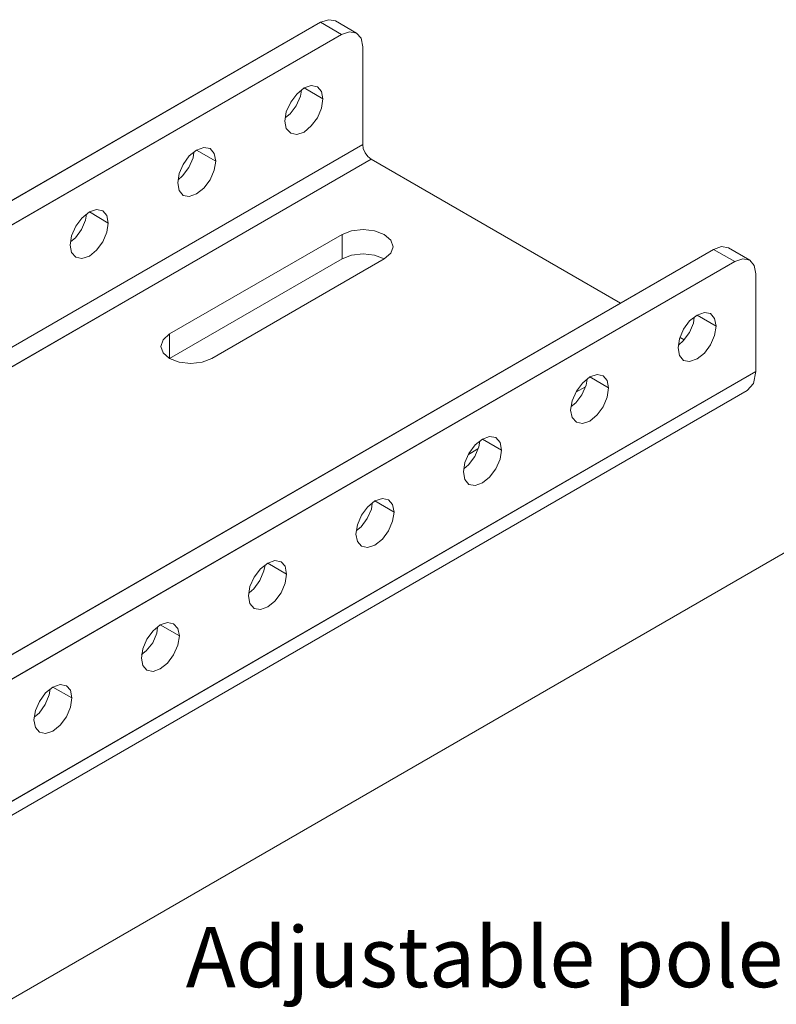
# Model space of a CAD drawing. Units: inches. Extents: x -4.1 to 13, y -11 to -0.1.
# Drawn here: x 9 to 10.5, y -8.2 to -6.3 of the extents above; entities that cross this region are included whole.
import ezdxf

# ---------------------------------------------------------------- set-up
doc = ezdxf.new("R2010")
doc.units = ezdxf.units.IN
doc.header["$MEASUREMENT"] = 0
doc.layers.add('Dimensions', color=7, linetype='Continuous', lineweight=0)
doc.layers.add('Drawing', color=7, linetype='Continuous', lineweight=0)

# ---------------------------------------------------------------- blocks, each defined once
blk = doc.blocks.new('Block_4')
at = {"layer": 'Drawing', "color": 18, "lineweight": 5, "true_color": 0x000000}
for p, q in [((9.5958, -6.3175), (5.6663, -8.5862)), ((5.6663, -8.5862), (9.5958, -6.3175)), ((9.6117, -6.3123), (9.5958, -6.3175)), ((9.5958, -6.3175), (9.6117, -6.3123)), ((9.6367, -6.3413), (9.5958, -6.3175)), ((9.5958, -6.3175), (9.6367, -6.3413)), ((9.6117, -6.3123), (9.6248, -6.3146)), ((9.6117, -6.3123), (9.6248, -6.3146)), ((9.6367, -6.3413), (9.6526, -6.3362)), ((9.6526, -6.3362), (9.6367, -6.3413)), ((9.6526, -6.3362), (9.6663, -6.3385)), ((9.6663, -6.3385), (9.6526, -6.3362)), ((9.6663, -6.3385), (9.6754, -6.3487)), ((9.6754, -6.3487), (9.6663, -6.3385)), ((9.6367, -6.3413), (8.2659, -7.133)), ((8.2659, -7.133), (9.6367, -6.3413)), ((9.6754, -6.3487), (9.6782, -6.3652)), ((9.6782, -6.3652), (9.6754, -6.3487)), ((9.6782, -6.3652), (9.6782, -6.5567)), ((9.6782, -6.5567), (9.6782, -6.3652)), ((9.5634, -6.4459), (9.5492, -6.4578)), ((9.5492, -6.4578), (9.5634, -6.4459)), ((9.5583, -6.4504), (9.5566, -6.4618)), ((9.5566, -6.4618), (9.5583, -6.4504)), ((9.5776, -6.4413), (9.5634, -6.4459)), ((9.5634, -6.4459), (9.5776, -6.4413)), ((9.6003, -6.4675), (9.5634, -6.4459)), ((9.5634, -6.4459), (9.6003, -6.4675)), ((9.5895, -6.4436), (9.5776, -6.4413)), ((9.5776, -6.4413), (9.5895, -6.4436)), ((9.5975, -6.4527), (9.5895, -6.4436)), ((9.5895, -6.4436), (9.5975, -6.4527)), ((9.6003, -6.4675), (9.5975, -6.4527)), ((9.5975, -6.4527), (9.6003, -6.4675)), ((9.5492, -6.4578), (9.5373, -6.4737)), ((9.5373, -6.4737), (9.5492, -6.4578)), ((9.5566, -6.4618), (9.5481, -6.4806)), ((9.5481, -6.4806), (9.5566, -6.4618)), ((9.5975, -6.4857), (9.6003, -6.4675)), ((9.6003, -6.4675), (9.5975, -6.4857)), ((9.5287, -6.4925), (9.5259, -6.5107)), ((9.5259, -6.5107), (9.5287, -6.4925)), ((9.5373, -6.4737), (9.5287, -6.4925)), ((9.5287, -6.4925), (9.5373, -6.4737)), ((9.5481, -6.4806), (9.5361, -6.4965)), ((9.5481, -6.4806), (9.5361, -6.4965)), ((9.5895, -6.5044), (9.5975, -6.4857)), ((9.5975, -6.4857), (9.5895, -6.5044)), ((9.5259, -6.5107), (9.5287, -6.5255)), ((9.5287, -6.5255), (9.5259, -6.5107)), ((9.5287, -6.5255), (9.5259, -6.5107)), ((9.5361, -6.4965), (9.527, -6.5039)), ((9.5361, -6.4965), (9.527, -6.5039)), ((9.5776, -6.5203), (9.5895, -6.5044)), ((9.5895, -6.5044), (9.5776, -6.5203)), ((9.5287, -6.5255), (9.5373, -6.5346)), ((9.5373, -6.5346), (9.5287, -6.5255)), ((9.5634, -6.5323), (9.5776, -6.5203)), ((9.5776, -6.5203), (9.5634, -6.5323)), ((9.5373, -6.5346), (9.5492, -6.5368)), ((9.5492, -6.5368), (9.5373, -6.5346)), ((9.5492, -6.5368), (9.5634, -6.5323)), ((9.5634, -6.5323), (9.5492, -6.5368)), ((8.4745, -7.2512), (9.6782, -6.5567)), ((9.6782, -6.5567), (8.4745, -7.2512)), ((9.3389, -6.5789), (9.3531, -6.5675)), ((9.3531, -6.5675), (9.3389, -6.5789)), ((9.3531, -6.5675), (9.3673, -6.5624)), ((9.3673, -6.5624), (9.3531, -6.5675)), ((9.3906, -6.5891), (9.3531, -6.5675)), ((9.3531, -6.5675), (9.3906, -6.5891)), ((9.3673, -6.5624), (9.3798, -6.5647)), ((9.3798, -6.5647), (9.3673, -6.5624)), ((9.3798, -6.5647), (9.3878, -6.5743)), ((9.3878, -6.5743), (9.3798, -6.5647)), ((9.6782, -6.5567), (9.6793, -6.5647)), ((9.6793, -6.5647), (9.6782, -6.5567)), ((9.6793, -6.5647), (9.6833, -6.5726)), ((9.6833, -6.5726), (9.6793, -6.5647)), ((9.6947, -6.5851), (8.508, -7.2706)), ((8.508, -7.2706), (9.6947, -6.5851)), ((9.327, -6.5954), (9.3389, -6.5789)), ((9.327, -6.5954), (9.3389, -6.5789)), ((9.3383, -6.6016), (9.3463, -6.5829)), ((9.3383, -6.6016), (9.3463, -6.5829)), ((9.3463, -6.5829), (9.348, -6.5715)), ((9.3463, -6.5829), (9.348, -6.5715)), ((9.3878, -6.5743), (9.3906, -6.5891)), ((9.3906, -6.5891), (9.3878, -6.5743)), ((9.3906, -6.5891), (9.3878, -6.6067)), ((9.3878, -6.6067), (9.3906, -6.5891)), ((9.6833, -6.5726), (9.6884, -6.58)), ((9.6884, -6.58), (9.6833, -6.5726)), ((9.6884, -6.58), (9.6947, -6.5851)), ((9.6947, -6.5851), (9.6884, -6.58)), ((9.6947, -6.5851), (10.1829, -6.867)), ((10.1829, -6.867), (9.6947, -6.5851)), ((10.1829, -6.867), (9.6947, -6.5851)), ((9.319, -6.6136), (9.327, -6.5954)), ((9.319, -6.6136), (9.327, -6.5954)), ((9.3383, -6.6016), (9.3258, -6.6181)), ((9.3258, -6.6181), (9.3383, -6.6016)), ((9.3878, -6.6067), (9.3798, -6.6255)), ((9.3798, -6.6255), (9.3878, -6.6067)), ((9.3162, -6.6317), (9.319, -6.6136)), ((9.3162, -6.6317), (9.319, -6.6136)), ((9.3258, -6.6181), (9.3173, -6.6255)), ((9.3258, -6.6181), (9.3173, -6.6255)), ((9.3258, -6.6181), (9.3173, -6.6255)), ((9.3798, -6.6255), (9.3673, -6.642)), ((9.3673, -6.642), (9.3798, -6.6255)), ((9.319, -6.6465), (9.3162, -6.6317)), ((9.319, -6.6465), (9.3162, -6.6317)), ((9.319, -6.6465), (9.3162, -6.6317)), ((9.327, -6.6562), (9.319, -6.6465)), ((9.327, -6.6562), (9.319, -6.6465)), ((9.3673, -6.642), (9.3531, -6.6533)), ((9.3673, -6.642), (9.3531, -6.6533)), ((9.3389, -6.6585), (9.327, -6.6562)), ((9.3389, -6.6585), (9.327, -6.6562)), ((9.3531, -6.6533), (9.3389, -6.6585)), ((9.3531, -6.6533), (9.3389, -6.6585)), ((9.1434, -6.6886), (9.1576, -6.684)), ((9.1576, -6.684), (9.1434, -6.6886)), ((9.1576, -6.684), (9.1695, -6.6863)), ((9.1695, -6.6863), (9.1576, -6.684)), ((9.1167, -6.7164), (9.1286, -6.7005)), ((9.1167, -6.7164), (9.1286, -6.7005)), ((9.1281, -6.7232), (9.136, -6.7045)), ((9.136, -6.7045), (9.1281, -6.7232)), ((9.1286, -6.7005), (9.1434, -6.6886)), ((9.1434, -6.6886), (9.1286, -6.7005)), ((9.136, -6.7045), (9.1377, -6.6931)), ((9.1377, -6.6931), (9.136, -6.7045)), ((9.1803, -6.7102), (9.1434, -6.6886)), ((9.1434, -6.6886), (9.1803, -6.7102)), ((9.1695, -6.6863), (9.1775, -6.6954)), ((9.1775, -6.6954), (9.1695, -6.6863)), ((9.1775, -6.6954), (9.1803, -6.7102)), ((9.1803, -6.7102), (9.1775, -6.6954)), ((9.1087, -6.7352), (9.1167, -6.7164)), ((9.1087, -6.7352), (9.1167, -6.7164)), ((9.1281, -6.7232), (9.1161, -6.7392)), ((9.1281, -6.7232), (9.1161, -6.7392)), ((9.1803, -6.7102), (9.1775, -6.7284)), ((9.1775, -6.7284), (9.1803, -6.7102)), ((9.6566, -6.7255), (9.6793, -6.7227)), ((9.6566, -6.7255), (9.6793, -6.7227)), ((9.6793, -6.7227), (9.7015, -6.7255)), ((9.6793, -6.7227), (9.7015, -6.7255)), ((9.1059, -6.7534), (9.1087, -6.7352)), ((9.1059, -6.7534), (9.1087, -6.7352)), ((9.1161, -6.7392), (9.107, -6.7465)), ((9.1161, -6.7392), (9.107, -6.7465)), ((9.1775, -6.7284), (9.1695, -6.7471)), ((9.1695, -6.7471), (9.1775, -6.7284)), ((9.3003, -6.9273), (9.6378, -6.7329)), ((9.6378, -6.7329), (9.6566, -6.7255)), ((9.6378, -6.7329), (9.6566, -6.7255)), ((9.6378, -6.7806), (9.6378, -6.7329)), ((9.7015, -6.7255), (9.7203, -6.7329)), ((9.7015, -6.7255), (9.7203, -6.7329)), ((9.7203, -6.7329), (9.7333, -6.7437)), ((9.7203, -6.7329), (9.7333, -6.7437)), ((10.3648, -6.7619), (6.4358, -9.0307)), ((9.1087, -6.7681), (9.1059, -6.7534)), ((9.1087, -6.7681), (9.1059, -6.7534)), ((9.1087, -6.7681), (9.1059, -6.7534)), ((9.1695, -6.7471), (9.1576, -6.763)), ((9.1576, -6.763), (9.1695, -6.7471)), ((9.7333, -6.7437), (9.7379, -6.7568)), ((9.7333, -6.7437), (9.7379, -6.7568)), ((9.7379, -6.7568), (9.7333, -6.7693)), ((9.7379, -6.7568), (9.7333, -6.7693)), ((10.3807, -6.7562), (10.3648, -6.7619)), ((10.3648, -6.7619), (10.3807, -6.7562)), ((10.4062, -6.7858), (10.3648, -6.7619)), ((10.3943, -6.759), (10.3807, -6.7562)), ((10.3807, -6.7562), (10.3943, -6.759)), ((10.3943, -6.759), (10.3807, -6.7562)), ((10.4358, -6.7829), (10.3943, -6.759)), ((10.4358, -6.7829), (10.3943, -6.759)), ((9.1167, -6.7772), (9.1087, -6.7681)), ((9.1167, -6.7772), (9.1087, -6.7681)), ((9.1286, -6.7795), (9.1167, -6.7772)), ((9.1286, -6.7795), (9.1167, -6.7772)), ((9.1434, -6.775), (9.1286, -6.7795)), ((9.1434, -6.775), (9.1286, -6.7795)), ((9.1576, -6.763), (9.1434, -6.775)), ((9.1576, -6.763), (9.1434, -6.775)), ((9.3003, -6.9756), (9.6378, -6.7806)), ((9.3003, -6.9756), (9.6378, -6.7806)), ((9.3832, -6.9756), (9.7203, -6.7806)), ((9.7203, -6.7806), (9.3832, -6.9756)), ((9.7203, -6.7806), (9.3832, -6.9756)), ((9.6378, -6.7806), (9.6566, -6.7733)), ((9.6566, -6.7733), (9.6378, -6.7806)), ((9.6566, -6.7733), (9.6793, -6.7704)), ((9.6793, -6.7704), (9.6566, -6.7733)), ((9.6793, -6.7704), (9.7015, -6.7733)), ((9.6793, -6.7704), (9.7015, -6.7733)), ((9.7015, -6.7733), (9.7203, -6.7806)), ((9.7015, -6.7733), (9.7203, -6.7806)), ((9.7203, -6.7806), (9.7333, -6.7693)), ((9.7333, -6.7693), (9.7203, -6.7806)), ((9.7333, -6.7693), (9.7203, -6.7806)), ((10.4062, -6.7858), (10.4222, -6.7801)), ((10.4222, -6.7801), (10.4062, -6.7858)), ((10.4222, -6.7801), (10.4358, -6.7829)), ((10.4358, -6.7829), (10.4222, -6.7801)), ((6.4768, -9.0546), (10.4062, -6.7858)), ((10.4443, -6.7931), (10.4358, -6.7829)), ((10.4443, -6.7931), (10.4358, -6.7829)), ((10.4477, -6.8096), (10.4443, -6.7931)), ((10.4477, -6.8096), (10.4443, -6.7931)), ((10.4477, -7.0006), (10.4477, -6.8096)), ((10.4477, -7.0006), (10.4477, -6.8096)), ((10.4477, -7.0006), (10.4477, -6.8096)), ((10.3181, -6.9017), (10.3329, -6.8903)), ((10.3181, -6.9017), (10.3329, -6.8903)), ((10.3272, -6.8943), (10.3255, -6.9062)), ((10.3255, -6.9062), (10.3272, -6.8943)), ((10.3471, -6.8852), (10.3329, -6.8903)), ((10.3329, -6.8903), (10.3471, -6.8852)), ((10.3699, -6.9119), (10.3329, -6.8903)), ((10.3329, -6.8903), (10.3699, -6.9119)), ((10.3591, -6.8875), (10.3471, -6.8852)), ((10.3471, -6.8852), (10.3591, -6.8875)), ((10.3591, -6.8875), (10.367, -6.8972)), ((10.3591, -6.8875), (10.367, -6.8972)), ((10.367, -6.8972), (10.3699, -6.9119)), ((10.367, -6.8972), (10.3699, -6.9119)), ((10.3062, -6.9182), (10.3181, -6.9017)), ((10.3062, -6.9182), (10.3181, -6.9017)), ((10.3255, -6.9062), (10.3176, -6.9244)), ((10.3176, -6.9244), (10.3255, -6.9062)), ((10.3699, -6.9119), (10.367, -6.9301)), ((10.3699, -6.9119), (10.367, -6.9301)), ((9.2878, -6.9386), (9.3003, -6.9273)), ((9.2878, -6.9386), (9.3003, -6.9273)), ((9.3003, -6.9273), (9.3003, -6.9756)), ((10.2983, -6.9369), (10.3062, -6.9182)), ((10.2983, -6.9369), (10.3062, -6.9182)), ((10.2994, -6.9341), (10.3073, -6.9386)), ((10.3074, -6.9386), (10.2994, -6.9341)), ((10.3073, -6.9386), (10.2994, -6.9341)), ((10.2994, -6.9341), (10.3073, -6.9386)), ((10.3176, -6.9244), (10.3056, -6.9409)), ((10.3176, -6.9244), (10.3056, -6.9409)), ((10.367, -6.9301), (10.3591, -6.9483)), ((10.367, -6.9301), (10.3591, -6.9483)), ((9.2832, -6.9517), (9.2878, -6.9386)), ((9.2832, -6.9517), (9.2878, -6.9386)), ((9.2832, -6.9517), (9.2878, -6.9642)), ((9.2878, -6.9642), (9.2832, -6.9517)), ((10.2954, -6.9546), (10.2983, -6.9369)), ((10.2954, -6.9546), (10.2983, -6.9369)), ((10.2983, -6.9693), (10.2954, -6.9546)), ((10.2983, -6.9693), (10.2954, -6.9546)), ((10.2983, -6.9693), (10.2954, -6.9546)), ((10.3056, -6.9409), (10.2966, -6.9483)), ((10.3056, -6.9409), (10.2966, -6.9483)), ((10.3591, -6.9483), (10.3471, -6.9648)), ((10.3591, -6.9483), (10.3471, -6.9648)), ((9.2878, -6.9642), (9.3003, -6.9756)), ((9.3003, -6.9756), (9.2878, -6.9642)), ((10.3062, -6.979), (10.2983, -6.9693)), ((10.3062, -6.979), (10.2983, -6.9693)), ((10.3471, -6.9648), (10.3329, -6.9762)), ((10.3471, -6.9648), (10.3329, -6.9762)), ((9.3003, -6.9756), (9.319, -6.9824)), ((9.319, -6.9824), (9.3003, -6.9756)), ((9.319, -6.9824), (9.3417, -6.9852)), ((9.3417, -6.9852), (9.319, -6.9824)), ((9.3417, -6.9852), (9.3639, -6.9824)), ((9.3639, -6.9824), (9.3417, -6.9852)), ((9.3639, -6.9824), (9.3832, -6.9756)), ((9.3832, -6.9756), (9.3639, -6.9824)), ((10.3181, -6.9813), (10.3062, -6.979)), ((10.3181, -6.9813), (10.3062, -6.979)), ((10.3329, -6.9762), (10.3181, -6.9813)), ((10.3329, -6.9762), (10.3181, -6.9813)), ((8.9388, -7.8719), (10.4477, -7.0006)), ((8.9388, -7.8719), (10.4477, -7.0006)), ((10.1226, -7.0114), (10.1084, -7.0233)), ((10.1084, -7.0233), (10.1226, -7.0114)), ((10.1368, -7.0068), (10.1226, -7.0114)), ((10.1226, -7.0114), (10.1368, -7.0068)), ((10.1596, -7.033), (10.1226, -7.0114)), ((10.1226, -7.0114), (10.1596, -7.033)), ((10.1368, -7.0068), (10.1488, -7.0091)), ((10.1488, -7.0091), (10.1368, -7.0068)), ((10.1567, -7.0182), (10.1488, -7.0091)), ((10.1488, -7.0091), (10.1567, -7.0182)), ((10.4477, -7.0006), (10.4432, -7.0239)), ((10.4477, -7.0006), (10.4432, -7.0239)), ((10.1141, -7.0307), (10.0954, -7.0415)), ((10.0954, -7.0415), (10.1141, -7.0307)), ((10.0954, -7.0415), (10.1141, -7.0307)), ((10.1141, -7.0307), (10.0954, -7.0415)), ((10.1084, -7.0233), (10.0965, -7.0392)), ((10.0965, -7.0392), (10.1084, -7.0233)), ((10.1073, -7.0461), (10.1158, -7.0273)), ((10.1073, -7.0461), (10.1158, -7.0273)), ((10.1158, -7.0273), (10.1175, -7.0159)), ((10.1158, -7.0273), (10.1175, -7.0159)), ((10.1596, -7.033), (10.1567, -7.0182)), ((10.1567, -7.0182), (10.1596, -7.033)), ((10.4432, -7.0239), (10.4307, -7.0381)), ((10.4432, -7.0239), (10.4307, -7.0381)), ((10.4307, -7.0381), (6.4188, -9.3546)), ((10.4307, -7.0381), (6.4188, -9.3546)), ((10.0965, -7.0392), (10.088, -7.058)), ((10.088, -7.058), (10.0965, -7.0392)), ((10.0954, -7.062), (10.1073, -7.0461)), ((10.1073, -7.0461), (10.0954, -7.062)), ((10.1488, -7.0699), (10.1567, -7.0512)), ((10.1567, -7.0512), (10.1488, -7.0699)), ((10.1567, -7.0512), (10.1596, -7.033)), ((10.1596, -7.033), (10.1567, -7.0512)), ((10.088, -7.058), (10.0851, -7.0762)), ((10.0851, -7.0762), (10.088, -7.058)), ((10.0863, -7.0694), (10.0954, -7.062)), ((10.0954, -7.062), (10.0863, -7.0694)), ((10.1488, -7.0699), (10.1368, -7.0858)), ((10.1368, -7.0858), (10.1488, -7.0699)), ((10.0851, -7.0762), (10.088, -7.091)), ((10.088, -7.091), (10.0851, -7.0762)), ((10.088, -7.091), (10.0851, -7.0762)), ((10.1226, -7.0978), (10.1368, -7.0858)), ((10.1368, -7.0858), (10.1226, -7.0978)), ((10.088, -7.091), (10.0965, -7.1001)), ((10.0965, -7.1001), (10.088, -7.091)), ((10.0965, -7.1001), (10.1084, -7.1023)), ((10.1084, -7.1023), (10.0965, -7.1001)), ((10.1084, -7.1023), (10.1226, -7.0978)), ((10.1226, -7.0978), (10.1084, -7.1023)), ((9.9266, -7.1279), (9.9124, -7.133)), ((9.9124, -7.133), (9.9266, -7.1279)), ((9.9385, -7.1302), (9.9266, -7.1279)), ((9.9266, -7.1279), (9.9385, -7.1302)), ((9.8862, -7.1609), (9.8981, -7.1444)), ((9.8862, -7.1609), (9.8981, -7.1444)), ((9.8981, -7.1444), (9.9124, -7.133)), ((9.8981, -7.1444), (9.9124, -7.133)), ((9.9072, -7.137), (9.9055, -7.1484)), ((9.9055, -7.1484), (9.9072, -7.137)), ((9.9499, -7.1546), (9.9124, -7.133)), ((9.9124, -7.133), (9.9499, -7.1546)), ((9.947, -7.1398), (9.9385, -7.1302)), ((9.9385, -7.1302), (9.947, -7.1398)), ((9.9499, -7.1546), (9.947, -7.1398)), ((9.947, -7.1398), (9.9499, -7.1546)), ((9.8783, -7.179), (9.8862, -7.1609)), ((9.8783, -7.179), (9.8862, -7.1609)), ((9.9038, -7.1523), (9.8851, -7.1631)), ((9.8851, -7.1631), (9.9038, -7.1523)), ((9.8851, -7.1631), (9.9038, -7.1523)), ((9.9038, -7.1523), (9.8851, -7.1631)), ((9.8976, -7.1671), (9.8851, -7.1836)), ((9.8976, -7.1671), (9.8851, -7.1836)), ((9.9055, -7.1484), (9.8976, -7.1671)), ((9.8976, -7.1671), (9.9055, -7.1484)), ((9.9499, -7.1546), (9.947, -7.1722)), ((9.9499, -7.1546), (9.947, -7.1722)), ((9.8754, -7.1972), (9.8783, -7.179)), ((9.8754, -7.1972), (9.8783, -7.179)), ((9.8851, -7.1836), (9.876, -7.191)), ((9.8851, -7.1836), (9.876, -7.191)), ((9.947, -7.1722), (9.9385, -7.191)), ((9.947, -7.1722), (9.9385, -7.191)), ((9.8783, -7.212), (9.8754, -7.1972)), ((9.8783, -7.212), (9.8754, -7.1972)), ((9.8783, -7.212), (9.8754, -7.1972)), ((9.9385, -7.191), (9.9266, -7.2075)), ((9.9385, -7.191), (9.9266, -7.2075)), ((9.8862, -7.2217), (9.8783, -7.212)), ((9.8862, -7.2217), (9.8783, -7.212)), ((9.8981, -7.2239), (9.8862, -7.2217)), ((9.8981, -7.2239), (9.8862, -7.2217)), ((9.9124, -7.2188), (9.8981, -7.2239)), ((9.9124, -7.2188), (9.8981, -7.2239)), ((9.9266, -7.2075), (9.9124, -7.2188)), ((9.9266, -7.2075), (9.9124, -7.2188)), ((9.6879, -7.266), (9.7021, -7.2541)), ((9.6879, -7.266), (9.7021, -7.2541)), ((9.697, -7.2586), (9.6953, -7.27)), ((9.6953, -7.27), (9.697, -7.2586)), ((9.7169, -7.2495), (9.7021, -7.2541)), ((9.7021, -7.2541), (9.7168, -7.2495)), ((9.7396, -7.2757), (9.7021, -7.2541)), ((9.7021, -7.2541), (9.7396, -7.2757)), ((9.7168, -7.2495), (9.7288, -7.2518)), ((9.7288, -7.2518), (9.7169, -7.2495)), ((9.7367, -7.2609), (9.7288, -7.2518)), ((9.7288, -7.2518), (9.7367, -7.2609)), ((9.7396, -7.2757), (9.7367, -7.2609)), ((9.7367, -7.2609), (9.7396, -7.2757)), ((9.6759, -7.2819), (9.668, -7.3007)), ((9.668, -7.3007), (9.6759, -7.2819)), ((9.6759, -7.2819), (9.6879, -7.266)), ((9.6759, -7.2819), (9.6879, -7.266)), ((9.6953, -7.27), (9.6873, -7.2887)), ((9.6873, -7.2887), (9.6953, -7.27)), ((9.7367, -7.2939), (9.7396, -7.2757)), ((9.7396, -7.2757), (9.7367, -7.2939)), ((9.668, -7.3007), (9.6651, -7.3189)), ((9.6651, -7.3189), (9.668, -7.3007)), ((9.6873, -7.2887), (9.6754, -7.3047)), ((9.6873, -7.2887), (9.6754, -7.3047)), ((9.7288, -7.3126), (9.7367, -7.2939)), ((9.7367, -7.2939), (9.7288, -7.3126)), ((9.6651, -7.3189), (9.668, -7.3336)), ((9.668, -7.3336), (9.6651, -7.3189)), ((9.668, -7.3336), (9.6651, -7.3189)), ((9.6754, -7.3047), (9.6663, -7.312)), ((9.6754, -7.3047), (9.6663, -7.312)), ((9.7288, -7.3126), (9.7168, -7.3285)), ((9.7169, -7.3285), (9.7288, -7.3126)), ((9.668, -7.3336), (9.6759, -7.3427)), ((9.6759, -7.3427), (9.668, -7.3336)), ((9.6879, -7.345), (9.7021, -7.3405)), ((9.7021, -7.3405), (9.6879, -7.345)), ((9.7021, -7.3405), (9.7169, -7.3285)), ((9.7168, -7.3285), (9.7021, -7.3405)), ((9.6759, -7.3427), (9.6879, -7.345)), ((9.6879, -7.345), (9.6759, -7.3427)), ((9.4781, -7.3871), (9.4924, -7.3757)), ((9.4781, -7.3871), (9.4924, -7.3757)), ((9.4924, -7.3757), (9.5066, -7.3706)), ((9.4924, -7.3757), (9.5066, -7.3706)), ((9.5293, -7.3973), (9.4924, -7.3757)), ((9.4924, -7.3757), (9.5293, -7.3973)), ((9.5066, -7.3706), (9.5185, -7.3729)), ((9.5066, -7.3706), (9.5185, -7.3729)), ((9.5185, -7.3729), (9.5265, -7.3819)), ((9.5185, -7.3729), (9.5265, -7.3819)), ((9.4656, -7.4035), (9.4781, -7.3871)), ((9.4656, -7.4035), (9.4781, -7.3871)), ((9.485, -7.391), (9.477, -7.4098)), ((9.477, -7.4098), (9.485, -7.391)), ((9.4872, -7.3797), (9.485, -7.391)), ((9.485, -7.391), (9.4872, -7.3797)), ((9.5265, -7.3819), (9.5293, -7.3973)), ((9.5265, -7.3819), (9.5293, -7.3973)), ((9.5293, -7.3973), (9.5265, -7.4149)), ((9.5293, -7.3973), (9.5265, -7.4149)), ((9.4577, -7.4217), (9.4656, -7.4035)), ((9.4577, -7.4217), (9.4656, -7.4035)), ((9.477, -7.4098), (9.4651, -7.4263)), ((9.477, -7.4098), (9.4651, -7.4263)), ((9.5265, -7.4149), (9.5185, -7.4337)), ((9.5265, -7.4149), (9.5185, -7.4337)), ((9.4548, -7.4399), (9.4577, -7.4217)), ((9.4548, -7.4399), (9.4577, -7.4217)), ((9.4651, -7.4263), (9.456, -7.4337)), ((9.4651, -7.4263), (9.456, -7.4337)), ((9.5185, -7.4337), (9.5066, -7.4501)), ((9.5185, -7.4337), (9.5066, -7.4501)), ((9.4577, -7.4547), (9.4548, -7.4399)), ((9.4577, -7.4547), (9.4548, -7.4399)), ((9.4577, -7.4547), (9.4548, -7.4399)), ((9.4656, -7.4644), (9.4577, -7.4547)), ((9.4656, -7.4644), (9.4577, -7.4547)), ((9.5066, -7.4501), (9.4924, -7.4615)), ((9.5066, -7.4501), (9.4924, -7.4615)), ((9.4781, -7.4666), (9.4656, -7.4644)), ((9.4781, -7.4666), (9.4656, -7.4644)), ((9.4924, -7.4615), (9.4781, -7.4666)), ((9.4924, -7.4615), (9.4781, -7.4666)), ((9.2963, -7.4916), (9.2821, -7.4967)), ((9.2821, -7.4967), (9.2963, -7.4916)), ((9.3082, -7.4945), (9.2963, -7.4916)), ((9.2963, -7.4916), (9.3082, -7.4945)), ((9.3167, -7.5036), (9.3082, -7.4945)), ((9.3082, -7.4945), (9.3167, -7.5036)), ((9.2679, -7.5081), (9.2559, -7.5246)), ((9.2559, -7.5246), (9.2679, -7.5081)), ((9.2673, -7.5314), (9.2753, -7.5127)), ((9.2673, -7.5314), (9.2753, -7.5127)), ((9.2821, -7.4967), (9.2679, -7.5081)), ((9.2679, -7.5081), (9.2821, -7.4967)), ((9.2753, -7.5127), (9.277, -7.5013)), ((9.2753, -7.5127), (9.277, -7.5013)), ((9.3196, -7.5183), (9.2821, -7.4967)), ((9.2821, -7.4967), (9.3196, -7.5183)), ((9.3196, -7.5183), (9.3167, -7.5036)), ((9.3167, -7.5036), (9.3196, -7.5183)), ((9.2559, -7.5246), (9.248, -7.5434)), ((9.248, -7.5434), (9.2559, -7.5246)), ((9.2548, -7.5473), (9.2673, -7.5314)), ((9.2673, -7.5314), (9.2548, -7.5473)), ((9.3167, -7.5365), (9.3196, -7.5183)), ((9.3196, -7.5183), (9.3167, -7.5365)), ((9.248, -7.5434), (9.2451, -7.5615)), ((9.2451, -7.5615), (9.248, -7.5434)), ((9.2457, -7.5547), (9.2548, -7.5473)), ((9.2548, -7.5473), (9.2457, -7.5547)), ((9.3082, -7.5553), (9.3167, -7.5365)), ((9.3167, -7.5365), (9.3082, -7.5553)), ((9.2451, -7.5615), (9.248, -7.5763)), ((9.248, -7.5763), (9.2451, -7.5615)), ((9.248, -7.5763), (9.2451, -7.5615)), ((9.2821, -7.5826), (9.2963, -7.5712)), ((9.2963, -7.5712), (9.2821, -7.5826)), ((9.2963, -7.5712), (9.3082, -7.5553)), ((9.3082, -7.5553), (9.2963, -7.5712)), ((9.248, -7.5763), (9.2559, -7.5854)), ((9.2559, -7.5854), (9.248, -7.5763)), ((9.2559, -7.5854), (9.2679, -7.5877)), ((9.2679, -7.5877), (9.2559, -7.5854)), ((9.2679, -7.5877), (9.2821, -7.5826)), ((9.2821, -7.5826), (9.2679, -7.5877)), ((9.0576, -7.6297), (9.0718, -7.6184)), ((9.0576, -7.6297), (9.0718, -7.6184)), ((9.065, -7.6337), (9.0667, -7.6223)), ((9.065, -7.6337), (9.0667, -7.6224)), ((9.086, -7.6133), (9.0718, -7.6184)), ((9.0718, -7.6184), (9.086, -7.6133)), ((9.1093, -7.6394), (9.0718, -7.6184)), ((9.0718, -7.6184), (9.1093, -7.6394)), ((9.0985, -7.6155), (9.086, -7.6133)), ((9.086, -7.6133), (9.0985, -7.6155)), ((9.1065, -7.6246), (9.0985, -7.6155)), ((9.0985, -7.6155), (9.1065, -7.6246)), ((9.1093, -7.6394), (9.1065, -7.6246)), ((9.1065, -7.6246), (9.1093, -7.6394)), ((9.0377, -7.6644), (9.0456, -7.6462)), ((9.0377, -7.6644), (9.0456, -7.6462)), ((9.0456, -7.6462), (9.0576, -7.6297)), ((9.0456, -7.6462), (9.0576, -7.6297)), ((9.057, -7.6525), (9.065, -7.6337)), ((9.057, -7.6525), (9.065, -7.6337)), ((9.1065, -7.6576), (9.1093, -7.6394)), ((9.1093, -7.6394), (9.1065, -7.6576)), ((9.0348, -7.6826), (9.0377, -7.6644)), ((9.0348, -7.6826), (9.0377, -7.6644)), ((9.057, -7.6525), (9.0451, -7.669)), ((9.057, -7.6525), (9.0451, -7.669)), ((9.0985, -7.6763), (9.1065, -7.6576)), ((9.1065, -7.6576), (9.0985, -7.6763)), ((9.0377, -7.6974), (9.0348, -7.6826)), ((9.0377, -7.6974), (9.0348, -7.6826)), ((9.0377, -7.6974), (9.0348, -7.6826)), ((9.0451, -7.669), (9.036, -7.6763)), ((9.0451, -7.669), (9.036, -7.6763)), ((9.0985, -7.6763), (9.086, -7.6928)), ((9.0985, -7.6763), (9.086, -7.6928)), ((9.0456, -7.7065), (9.0377, -7.6974)), ((9.0456, -7.7065), (9.0377, -7.6974)), ((9.0576, -7.7093), (9.0456, -7.7065)), ((9.0576, -7.7093), (9.0456, -7.7065)), ((9.0718, -7.7042), (9.0576, -7.7093)), ((9.0718, -7.7042), (9.0576, -7.7093)), ((9.086, -7.6928), (9.0718, -7.7042)), ((9.086, -7.6928), (9.0718, -7.7042))]:
    blk.add_line(p, q, dxfattribs=at)
for points in [[(9.6117, -6.3123), (9.5958, -6.3175), (5.6663, -8.5862), (5.6504, -8.5993), (5.6368, -8.6169)], [(5.6663, -8.5862), (9.5958, -6.3175), (9.6367, -6.3413), (8.2659, -7.133)], [(9.6782, -6.3652), (9.6754, -6.3487), (9.6663, -6.3385), (9.6526, -6.3362), (9.6367, -6.3413), (9.5958, -6.3175), (9.6117, -6.3123), (9.6248, -6.3146), (9.6663, -6.3385)], [(9.6117, -6.3123), (9.6248, -6.3146), (9.6663, -6.3385)], [(8.2659, -7.133), (9.6367, -6.3413), (9.6526, -6.3362), (9.6663, -6.3385)], [(9.6663, -6.3385), (9.6754, -6.3487), (9.6782, -6.3652), (9.6782, -6.5567), (8.4745, -7.2512)], [(9.6947, -6.5851), (9.6884, -6.58), (9.6833, -6.5726), (9.6793, -6.5647), (9.6782, -6.5567), (9.6782, -6.3652)], [(9.5776, -6.4413), (9.5634, -6.4459), (9.5492, -6.4578), (9.5373, -6.4737), (9.5287, -6.4925), (9.5259, -6.5107), (9.5287, -6.5255), (9.5373, -6.5346), (9.5492, -6.5368), (9.5634, -6.5323), (9.5776, -6.5203), (9.5895, -6.5044), (9.5975, -6.4857), (9.6003, -6.4675), (9.5975, -6.4527)], [(9.5583, -6.4504), (9.5566, -6.4618), (9.5481, -6.4806), (9.5361, -6.4965), (9.527, -6.5039)], [(9.5373, -6.4737), (9.5492, -6.4578), (9.5634, -6.4459), (9.5776, -6.4413)], [(9.5481, -6.4806), (9.5566, -6.4618), (9.5583, -6.4504)], [(9.5634, -6.4459), (9.6003, -6.4675), (9.5975, -6.4857), (9.5895, -6.5044)], [(9.5975, -6.4527), (9.6003, -6.4675), (9.5634, -6.4459)], [(9.5776, -6.4413), (9.5895, -6.4436), (9.5975, -6.4527)], [(9.5975, -6.4527), (9.5895, -6.4436), (9.5776, -6.4413)], [(9.5259, -6.5107), (9.5287, -6.4925), (9.5373, -6.4737)], [(9.5481, -6.4806), (9.5361, -6.4965), (9.527, -6.5039)], [(9.5895, -6.5044), (9.5776, -6.5203), (9.5634, -6.5323), (9.5492, -6.5368)], [(9.5492, -6.5368), (9.5373, -6.5346), (9.5287, -6.5255)], [(8.4745, -7.2512), (9.6782, -6.5567), (9.6793, -6.5647), (9.6833, -6.5726), (9.6884, -6.58)], [(9.327, -6.5954), (9.3389, -6.5789), (9.3531, -6.5675), (9.3673, -6.5624)], [(9.3673, -6.5624), (9.3531, -6.5675), (9.3389, -6.5789)], [(9.3531, -6.5675), (9.3906, -6.5891), (9.3878, -6.6067), (9.3798, -6.6255)], [(9.3878, -6.5743), (9.3906, -6.5891), (9.3531, -6.5675)], [(9.3673, -6.642), (9.3798, -6.6255), (9.3878, -6.6067), (9.3906, -6.5891), (9.3878, -6.5743), (9.3798, -6.5647), (9.3673, -6.5624)], [(9.3673, -6.5624), (9.3798, -6.5647), (9.3878, -6.5743)], [(9.6884, -6.58), (9.6947, -6.5851), (8.508, -7.2705)], [(8.508, -7.2706), (9.6947, -6.5851), (10.1829, -6.867)], [(9.319, -6.6136), (9.327, -6.5954), (9.3389, -6.5789)], [(9.3258, -6.6181), (9.3383, -6.6016), (9.3463, -6.5829), (9.348, -6.5715)], [(9.3383, -6.6016), (9.3463, -6.5829), (9.348, -6.5715)], [(9.3162, -6.6317), (9.319, -6.6136), (9.327, -6.5954)], [(9.3383, -6.6016), (9.3258, -6.6181), (9.3173, -6.6255)], [(9.3673, -6.642), (9.3531, -6.6533), (9.3389, -6.6585), (9.327, -6.6562), (9.319, -6.6465), (9.3162, -6.6317), (9.319, -6.6136)], [(9.3798, -6.6255), (9.3673, -6.642), (9.3531, -6.6533), (9.3389, -6.6585)], [(9.3389, -6.6585), (9.327, -6.6562), (9.319, -6.6465)], [(9.1167, -6.7164), (9.1286, -6.7005), (9.1434, -6.6886), (9.1576, -6.684)], [(9.1576, -6.763), (9.1695, -6.7471), (9.1775, -6.7284), (9.1803, -6.7102), (9.1775, -6.6954), (9.1695, -6.6863), (9.1576, -6.684), (9.1434, -6.6886), (9.1286, -6.7005)], [(9.1576, -6.684), (9.1695, -6.6863), (9.1775, -6.6954)], [(9.1576, -6.763), (9.1434, -6.775), (9.1286, -6.7795), (9.1167, -6.7772), (9.1087, -6.7681), (9.1059, -6.7534), (9.1087, -6.7352), (9.1167, -6.7164), (9.1286, -6.7005)], [(9.1377, -6.6931), (9.136, -6.7045), (9.1281, -6.7232), (9.1161, -6.7392), (9.107, -6.7465)], [(9.1281, -6.7232), (9.136, -6.7045), (9.1377, -6.6931)], [(9.1434, -6.6886), (9.1803, -6.7102), (9.1775, -6.7284), (9.1695, -6.7471)], [(9.1775, -6.6954), (9.1803, -6.7102), (9.1434, -6.6886)], [(9.1059, -6.7534), (9.1087, -6.7352), (9.1167, -6.7164)], [(9.1281, -6.7232), (9.1161, -6.7392), (9.107, -6.7465)], [(9.2832, -6.9517), (9.2878, -6.9386), (9.3003, -6.9273), (9.6378, -6.7329), (9.6566, -6.7255), (9.6793, -6.7227), (9.7015, -6.7255), (9.7203, -6.7329), (9.7333, -6.7437), (9.7379, -6.7568), (9.7333, -6.7693)], [(9.6378, -6.7806), (9.6378, -6.7329), (9.6566, -6.7255), (9.6793, -6.7227)], [(9.6793, -6.7227), (9.7015, -6.7255), (9.7203, -6.7329), (9.7333, -6.7437)], [(9.6378, -6.7806), (9.3003, -6.9756), (9.3003, -6.9273), (9.6378, -6.7329), (9.6378, -6.7806)], [(9.6378, -6.7806), (9.3003, -6.9756), (9.3003, -6.9273), (9.6378, -6.7329), (9.6378, -6.7806)], [(10.3807, -6.7562), (10.3648, -6.7619), (6.4358, -9.0307), (6.4199, -9.0432), (6.4063, -9.0614)], [(10.4062, -6.7858), (6.4768, -9.0546), (6.4358, -9.0307), (10.3648, -6.7619), (10.4062, -6.7858)], [(10.4062, -6.7858), (6.4768, -9.0546), (6.4358, -9.0307), (10.3648, -6.7619), (10.4062, -6.7858)], [(9.1695, -6.7471), (9.1576, -6.763), (9.1434, -6.775), (9.1286, -6.7795)], [(9.7333, -6.7437), (9.7379, -6.7568), (9.7333, -6.7693)], [(10.4222, -6.7801), (10.4062, -6.7858), (10.3648, -6.7619), (10.3807, -6.7562), (10.3943, -6.759)], [(6.4609, -9.0671), (6.4768, -9.0546), (10.4062, -6.7858), (10.4222, -6.7801), (10.4358, -6.7829)], [(9.1286, -6.7795), (9.1167, -6.7772), (9.1087, -6.7681)], [(9.3832, -6.9756), (9.7203, -6.7806), (9.7333, -6.7693)], [(9.6793, -6.7704), (9.6566, -6.7733), (9.6378, -6.7806)], [(9.6378, -6.7806), (9.6566, -6.7733), (9.6793, -6.7704)], [(9.6793, -6.7704), (9.7015, -6.7733), (9.7203, -6.7806)], [(9.6793, -6.7704), (9.7015, -6.7733), (9.7203, -6.7806)], [(10.4477, -6.8096), (10.4443, -6.7931), (10.4358, -6.7829), (10.4222, -6.7801)], [(8.9388, -7.8719), (10.4477, -7.0006), (10.4477, -6.8096), (10.4443, -6.7931), (10.4358, -6.7829)], [(10.3591, -6.8875), (10.367, -6.8972), (10.3699, -6.9119), (10.367, -6.9301), (10.3591, -6.9483), (10.3471, -6.9648), (10.3329, -6.9762), (10.3181, -6.9813), (10.3062, -6.979), (10.2983, -6.9693), (10.2954, -6.9546), (10.2983, -6.9369), (10.3062, -6.9182)], [(10.3272, -6.8943), (10.3255, -6.9062), (10.3176, -6.9244), (10.3056, -6.9409), (10.2966, -6.9483)], [(10.3062, -6.9182), (10.3181, -6.9017), (10.3329, -6.8903), (10.3471, -6.8852)], [(10.3062, -6.9182), (10.3181, -6.9017), (10.3329, -6.8903)], [(10.3176, -6.9244), (10.3255, -6.9062), (10.3272, -6.8943)], [(10.3591, -6.8875), (10.3471, -6.8852), (10.3329, -6.8903)], [(10.3329, -6.8903), (10.3699, -6.9119), (10.367, -6.9301), (10.3591, -6.9483)], [(10.367, -6.8972), (10.3699, -6.9119), (10.3329, -6.8903)], [(10.3471, -6.8852), (10.3591, -6.8875), (10.367, -6.8972)], [(9.2878, -6.9386), (9.3003, -6.9273), (9.3003, -6.9756)], [(10.2954, -6.9546), (10.2983, -6.9369), (10.3062, -6.9182)], [(10.3176, -6.9244), (10.3056, -6.9409), (10.2966, -6.9483)], [(9.2878, -6.9642), (9.2832, -6.9517), (9.2878, -6.9386)], [(9.2832, -6.9517), (9.2878, -6.9642), (9.3003, -6.9756)], [(10.3591, -6.9483), (10.3471, -6.9648), (10.3329, -6.9762), (10.3181, -6.9813)], [(9.3417, -6.9852), (9.319, -6.9824), (9.3003, -6.9756), (9.2878, -6.9642)], [(10.3181, -6.9813), (10.3062, -6.979), (10.2983, -6.9693)], [(9.3003, -6.9756), (9.319, -6.9824), (9.3417, -6.9852)], [(9.3832, -6.9756), (9.3639, -6.9824), (9.3417, -6.9852)], [(9.3417, -6.9852), (9.3639, -6.9824), (9.3832, -6.9756)], [(8.9388, -7.8719), (10.4477, -7.0006), (10.4432, -7.0239), (10.4307, -7.0381)], [(10.1368, -7.0068), (10.1226, -7.0114), (10.1084, -7.0233), (10.0965, -7.0392), (10.088, -7.058), (10.0851, -7.0762), (10.088, -7.091), (10.0965, -7.1001), (10.1084, -7.1023), (10.1226, -7.0978), (10.1368, -7.0858), (10.1488, -7.0699), (10.1567, -7.0512), (10.1596, -7.033), (10.1567, -7.0182), (10.1488, -7.0091), (10.1368, -7.0068)], [(10.0965, -7.0392), (10.1084, -7.0233), (10.1226, -7.0114), (10.1368, -7.0068)], [(10.1226, -7.0114), (10.1596, -7.033), (10.1567, -7.0512), (10.1488, -7.0699)], [(10.1567, -7.0182), (10.1596, -7.033), (10.1226, -7.0114)], [(10.1368, -7.0068), (10.1488, -7.0091), (10.1567, -7.0182)], [(10.4477, -7.0006), (10.4432, -7.0239), (10.4307, -7.0381)], [(10.0863, -7.0694), (10.0954, -7.062), (10.1073, -7.0461), (10.1158, -7.0273), (10.1175, -7.0159)], [(10.1073, -7.0461), (10.1158, -7.0273), (10.1175, -7.0159)], [(10.0851, -7.0762), (10.088, -7.058), (10.0965, -7.0392)], [(10.1073, -7.0461), (10.0954, -7.062), (10.0863, -7.0694)], [(10.1488, -7.0699), (10.1368, -7.0858), (10.1226, -7.0978), (10.1084, -7.1023)], [(10.1084, -7.1023), (10.0965, -7.1001), (10.088, -7.091)], [(9.8862, -7.1609), (9.8981, -7.1444), (9.9124, -7.133), (9.9266, -7.1279)], [(9.9499, -7.1546), (9.947, -7.1398), (9.9385, -7.1302), (9.9266, -7.1279), (9.9124, -7.133)], [(9.9266, -7.1279), (9.9385, -7.1302), (9.947, -7.1398)], [(9.9499, -7.1546), (9.947, -7.1722), (9.9385, -7.191), (9.9266, -7.2075), (9.9124, -7.2188), (9.8981, -7.2239), (9.8862, -7.2217), (9.8783, -7.212), (9.8754, -7.1972), (9.8783, -7.179), (9.8862, -7.1609), (9.8981, -7.1444), (9.9124, -7.133)], [(9.9072, -7.137), (9.9055, -7.1484), (9.8976, -7.1671), (9.8851, -7.1836), (9.876, -7.191)], [(9.8976, -7.1671), (9.9055, -7.1484), (9.9072, -7.137)], [(9.9124, -7.133), (9.9499, -7.1546), (9.947, -7.1722), (9.9385, -7.191)], [(9.947, -7.1398), (9.9499, -7.1546), (9.9124, -7.133)], [(9.8754, -7.1972), (9.8783, -7.179), (9.8862, -7.1609)], [(9.8976, -7.1671), (9.8851, -7.1836), (9.876, -7.191)], [(9.9385, -7.191), (9.9266, -7.2075), (9.9124, -7.2188), (9.8981, -7.2239)], [(9.8981, -7.2239), (9.8862, -7.2217), (9.8783, -7.212)], [(9.697, -7.2586), (9.6953, -7.27), (9.6873, -7.2887), (9.6754, -7.3047), (9.6663, -7.312)], [(9.6759, -7.2819), (9.6879, -7.266), (9.7021, -7.2541), (9.7169, -7.2495)], [(9.6759, -7.2819), (9.6879, -7.266), (9.7021, -7.2541)], [(9.6873, -7.2887), (9.6953, -7.27), (9.697, -7.2586)], [(9.7168, -7.3285), (9.7288, -7.3126), (9.7367, -7.2939), (9.7396, -7.2757), (9.7367, -7.2609), (9.7288, -7.2518), (9.7168, -7.2495), (9.7021, -7.2541)], [(9.7021, -7.2541), (9.7396, -7.2757), (9.7367, -7.2939), (9.7288, -7.3126)], [(9.7367, -7.2609), (9.7396, -7.2757), (9.7021, -7.2541)], [(9.7169, -7.2495), (9.7288, -7.2518), (9.7367, -7.2609)], [(9.6651, -7.3189), (9.668, -7.3007), (9.6759, -7.2819)], [(9.6759, -7.2819), (9.668, -7.3007), (9.6651, -7.3189), (9.668, -7.3336), (9.6759, -7.3427), (9.6879, -7.345), (9.7021, -7.3405), (9.7168, -7.3285)], [(9.6873, -7.2887), (9.6754, -7.3047), (9.6663, -7.312)], [(9.7288, -7.3126), (9.7169, -7.3285), (9.7021, -7.3405), (9.6879, -7.345)], [(9.6879, -7.345), (9.6759, -7.3427), (9.668, -7.3336)], [(9.4656, -7.4644), (9.4577, -7.4547), (9.4548, -7.4399), (9.4577, -7.4217), (9.4656, -7.4035), (9.4781, -7.3871), (9.4924, -7.3757), (9.5066, -7.3706), (9.5185, -7.3729), (9.5265, -7.3819)], [(9.4656, -7.4035), (9.4781, -7.3871), (9.4924, -7.3757), (9.5066, -7.3706)], [(9.4924, -7.3757), (9.5293, -7.3973), (9.5265, -7.4149), (9.5185, -7.4337)], [(9.5265, -7.3819), (9.5293, -7.3973), (9.4924, -7.3757)], [(9.5066, -7.3706), (9.5185, -7.3729), (9.5265, -7.3819)], [(9.4872, -7.3797), (9.485, -7.391), (9.477, -7.4098), (9.4651, -7.4263), (9.456, -7.4337)], [(9.5265, -7.3819), (9.5293, -7.3973), (9.5265, -7.4149), (9.5185, -7.4337), (9.5066, -7.4501), (9.4924, -7.4615), (9.4781, -7.4666), (9.4656, -7.4644)], [(9.477, -7.4098), (9.485, -7.391), (9.4872, -7.3797)], [(9.4548, -7.4399), (9.4577, -7.4217), (9.4656, -7.4035)], [(9.477, -7.4098), (9.4651, -7.4263), (9.456, -7.4337)], [(9.5185, -7.4337), (9.5066, -7.4501), (9.4924, -7.4615), (9.4781, -7.4666)], [(9.4781, -7.4666), (9.4656, -7.4644), (9.4577, -7.4547)], [(9.2963, -7.4916), (9.2821, -7.4967), (9.2679, -7.5081), (9.2559, -7.5246), (9.248, -7.5434), (9.2451, -7.5615), (9.248, -7.5763), (9.2559, -7.5854), (9.2679, -7.5877), (9.2821, -7.5826), (9.2963, -7.5712), (9.3082, -7.5553), (9.3167, -7.5365), (9.3196, -7.5183), (9.3167, -7.5036)], [(9.2559, -7.5246), (9.2679, -7.5081), (9.2821, -7.4967), (9.2963, -7.4916)], [(9.2963, -7.4916), (9.3082, -7.4945), (9.3167, -7.5036)], [(9.3167, -7.5036), (9.3082, -7.4945), (9.2963, -7.4916)], [(9.2673, -7.5314), (9.2753, -7.5127), (9.277, -7.5013)], [(9.2673, -7.5314), (9.2753, -7.5127), (9.277, -7.5013)], [(9.2821, -7.4967), (9.3196, -7.5183), (9.3167, -7.5365), (9.3082, -7.5553)], [(9.3167, -7.5036), (9.3196, -7.5183), (9.2821, -7.4967)], [(9.2451, -7.5615), (9.248, -7.5434), (9.2559, -7.5246)], [(9.2673, -7.5314), (9.2548, -7.5473), (9.2457, -7.5547)], [(9.2457, -7.5547), (9.2548, -7.5473), (9.2673, -7.5314)], [(9.3082, -7.5553), (9.2963, -7.5712), (9.2821, -7.5826), (9.2679, -7.5877)], [(9.2679, -7.5877), (9.2559, -7.5854), (9.248, -7.5763)], [(9.0985, -7.6763), (9.086, -7.6928), (9.0718, -7.7042), (9.0576, -7.7093), (9.0456, -7.7065), (9.0377, -7.6974), (9.0348, -7.6826), (9.0377, -7.6644), (9.0456, -7.6462), (9.0576, -7.6297), (9.0718, -7.6184)], [(9.0456, -7.6462), (9.0576, -7.6297), (9.0718, -7.6184), (9.086, -7.6133)], [(9.057, -7.6525), (9.065, -7.6337), (9.0667, -7.6223)], [(9.057, -7.6525), (9.065, -7.6337), (9.0667, -7.6223)], [(9.0985, -7.6763), (9.1065, -7.6576), (9.1093, -7.6394), (9.1065, -7.6246), (9.0985, -7.6155), (9.086, -7.6133), (9.0718, -7.6184)], [(9.0718, -7.6184), (9.1093, -7.6394), (9.1065, -7.6576), (9.0985, -7.6763)], [(9.1065, -7.6246), (9.1093, -7.6394), (9.0718, -7.6184)], [(9.086, -7.6133), (9.0985, -7.6155), (9.1065, -7.6246)], [(9.0348, -7.6826), (9.0377, -7.6644), (9.0456, -7.6462)], [(9.057, -7.6525), (9.0451, -7.669), (9.036, -7.6763)], [(9.057, -7.6525), (9.0451, -7.669), (9.036, -7.6763)], [(9.0985, -7.6763), (9.086, -7.6928), (9.0718, -7.7042), (9.0576, -7.7093)], [(9.0576, -7.7093), (9.0456, -7.7065), (9.0377, -7.6974)]]:
    blk.add_lwpolyline(points, dxfattribs=at)

msp = doc.modelspace()

# ---------------------------------------------------------------- linework, layer by layer
at = {"layer": 'Dimensions', "color": 18, "lineweight": 18, "true_color": 0x000000}
msp.add_line((10.768, -7.2027), (6.9732, -9.3937), dxfattribs=at)

# ---------------------------------------------------------------- block references
at = {"layer": 'Drawing'}
msp.add_blockref('Block_4', (0, 0), dxfattribs=at)

# ---------------------------------------------------------------- texts
at = {"layer": 'Dimensions', "insert": (9.3321, -8.2055), "char_height": 0.2, "attachment_point": 7}
msp.add_mtext('\\C250;\\c2105123;\\FMyriad Pro|b0|i0|c1;\\H0.118000;\\W1.000000;Adjustable pole location', dxfattribs=at)

doc.saveas('drawing.dxf')
